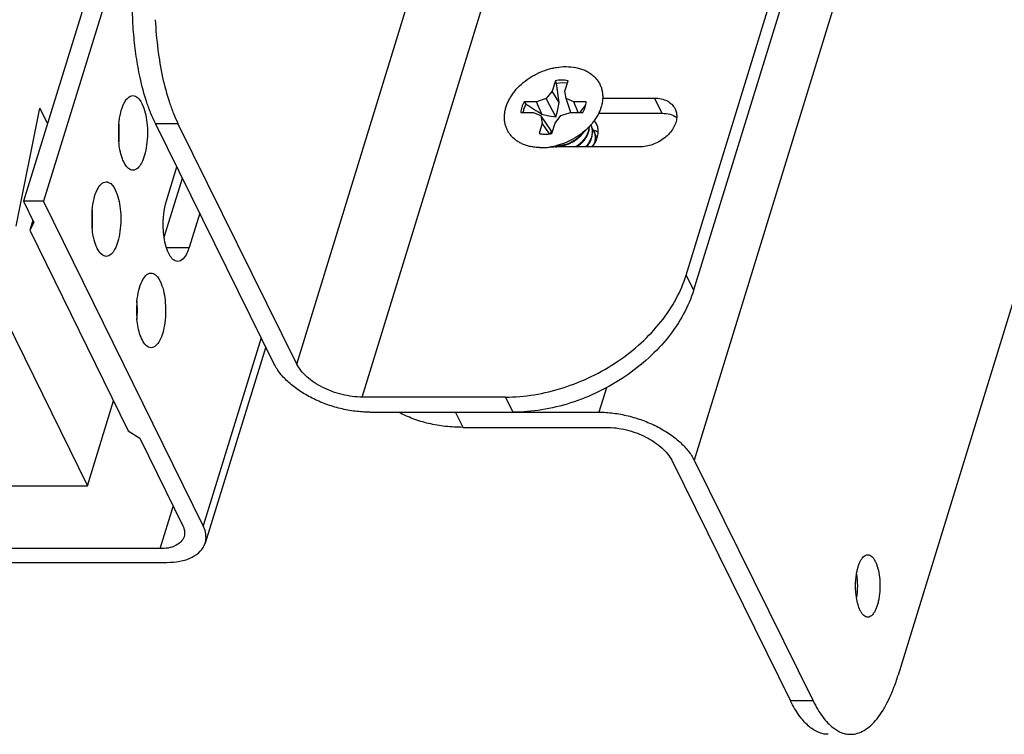
# Model space of a CAD drawing. Units: inches. Extents: x 0 to 17, y 0 to 11.
# Drawn here: x 6.4 to 6.9, y 4.7 to 5.1 of the extents above; entities that cross this region are included whole.
import ezdxf

# ---------------------------------------------------------------- set-up
doc = ezdxf.new("R2010")
doc.units = ezdxf.units.IN
doc.header["$LTSCALE"] = 0.935
doc.header["$MEASUREMENT"] = 0
doc.layers.get('0').update_dxf_attribs({"linetype": 'CONTINUOUS'})
doc.layers.add('02___PRT_ALL_AXES', color=7, linetype='CONTINUOUS')

msp = doc.modelspace()

# ---------------------------------------------------------------- linework, layer by layer
at = {"color": 7, "linetype": 'Continuous'}
for p, q in [((7.19389, 7.74337), (6.35583, 5.03141)), ((7.20613, 7.74337), (6.36807, 5.03141)), ((6.7554, 4.98677), (7.12847, 6.20128)), ((7.13298, 6.19214), (6.75991, 4.97763)), ((7.25627, 5.95989), (6.8832, 4.74538)), ((6.17992, 5.29661), (6.3944, 4.85954)), ((6.67654, 5.10403), (6.67459, 5.09768)), ((6.67719, 5.10238), (6.67654, 5.10403)), ((6.68095, 5.10269), (6.67719, 5.10238)), ((6.67876, 5.09077), (6.67719, 5.10238)), ((6.68371, 5.10251), (6.68095, 5.10269)), ((6.68223, 5.09768), (6.68418, 5.10403)), ((6.67102, 5.09319), (6.66518, 5.09133)), ((6.67459, 5.09768), (6.67102, 5.09319)), ((6.6768, 5.08214), (6.67102, 5.09319)), ((6.67876, 5.09077), (6.67459, 5.09768)), ((6.68303, 5.09319), (6.68223, 5.09768)), ((6.68773, 5.09133), (6.68303, 5.09319)), ((6.68588, 5.08481), (6.68303, 5.09319)), ((6.70508, 5.0935), (6.73638, 5.0935)), ((6.35141, 5.01631), (6.36581, 5.08751)), ((6.37032, 5.07831), (6.36581, 5.08751)), ((6.66518, 5.09133), (6.65773, 5.09133)), ((6.65773, 5.09133), (6.65878, 5.08994)), ((6.66847, 5.08381), (6.66518, 5.09133)), ((6.67781, 5.08562), (6.67876, 5.09077)), ((6.69518, 5.09133), (6.68773, 5.09133)), ((6.69028, 5.08481), (6.68773, 5.09133)), ((6.65573, 5.08481), (6.66318, 5.08481)), ((6.66318, 5.08481), (6.66788, 5.08295)), ((6.67419, 5.07363), (6.66788, 5.08295)), ((6.66788, 5.08295), (6.66868, 5.07846)), ((6.66847, 5.08381), (6.67263, 5.08273)), ((6.67263, 5.08273), (6.6768, 5.08214)), ((6.67633, 5.07846), (6.67989, 5.08295)), ((6.6768, 5.08214), (6.67781, 5.08562)), ((6.67989, 5.08295), (6.68573, 5.08481)), ((6.68573, 5.08481), (6.69318, 5.08481)), ((6.70265, 5.08436), (6.74089, 5.08436)), ((6.5071, 4.93306), (6.43544, 5.07821)), ((6.52069, 4.93306), (6.44903, 5.07821)), ((6.66868, 5.07846), (6.66673, 5.07211)), ((6.67291, 5.07191), (6.66868, 5.07846)), ((6.67438, 5.07211), (6.67633, 5.07846)), ((6.69119, 5.07059), (6.69582, 5.07514)), ((6.69695, 5.07629), (6.69656, 5.07401)), ((6.69702, 5.0746), (6.69719, 5.07655)), ((6.69898, 5.07331), (6.69866, 5.07542)), ((6.70137, 5.07794), (6.70003, 5.07998)), ((6.69149, 5.07031), (6.68896, 5.06818)), ((6.69331, 5.07244), (6.69149, 5.07031)), ((6.69624, 5.07196), (6.69678, 5.07355)), ((6.69803, 5.06833), (6.69858, 5.06992)), ((6.69881, 5.07097), (6.69898, 5.07331)), ((6.70077, 5.06968), (6.70045, 5.07179)), ((6.7006, 5.06734), (6.70077, 5.06968)), ((6.67977, 5.06495), (6.67397, 5.06413)), ((6.72733, 5.06406), (6.67552, 5.06406)), ((6.69881, 5.06405), (6.70041, 5.0664)), ((6.70014, 5.06675), (6.69956, 5.06505)), ((6.44203, 5.03147), (6.44838, 5.052)), ((6.44068, 5.00967), (6.45169, 5.04529)), ((6.36807, 5.03141), (6.35583, 5.03141)), ((6.35583, 5.03141), (6.36215, 5.01853)), ((6.46422, 4.83547), (6.36807, 5.03141)), ((6.46214, 5.02411), (6.45577, 5.00347)), ((6.36148, 5.01989), (6.35964, 5.01394)), ((6.36215, 5.01853), (6.35964, 5.01394)), ((6.35964, 5.01394), (6.41906, 4.89286)), ((6.50201, 4.94336), (6.46543, 4.82501)), ((6.3944, 4.85954), (6.41024, 4.91082)), ((6.64644, 4.91316), (6.56009, 4.91316)), ((6.5646, 4.90403), (6.70276, 4.90403)), ((6.41906, 4.89286), (6.42607, 4.88827)), ((6.62092, 4.89489), (6.70727, 4.89489)), ((6.42607, 4.88827), (6.45198, 4.83547)), ((6.74668, 4.87499), (6.81834, 4.72984)), ((6.76027, 4.87499), (6.83193, 4.72984)), ((2.17364, 4.85954), (6.3944, 4.85954)), ((6.43834, 4.82171), (6.32547, 4.82171)), ((6.32952, 4.81345), (6.44239, 4.81345))]:
    msp.add_line(p, q, dxfattribs=at)
at = {"color": 9, "linetype": 'Continuous'}
for p, q in [((6.52069, 4.93306), (6.93898, 6.29477)), ((6.56009, 4.91316), (6.97838, 6.27488)), ((7.17856, 6.23671), (6.76027, 4.87499)), ((6.74089, 5.08436), (6.73638, 5.0935)), ((6.43544, 5.07821), (6.44903, 5.07821)), ((6.44205, 5.00347), (6.45577, 5.00347)), ((6.7554, 4.98677), (6.75991, 4.97763)), ((6.49927, 4.94891), (6.46422, 4.83547)), ((6.70729, 4.91878), (6.70276, 4.90403)), ((6.64644, 4.91316), (6.65095, 4.90403)), ((6.62092, 4.89489), (6.61641, 4.90403)), ((6.43834, 4.82171), (6.44622, 4.84721)), ((6.83193, 4.72984), (6.81834, 4.72984))]:
    msp.add_line(p, q, dxfattribs=at)
at = {"color": 7, "linetype": 'Continuous'}
for centre, radius, start, end in [((9.07089, 8.89207), 4.50272, 237.60854, 237.75442), ((5.61863, 5.89592), 1.34491, 322.90805, 323.15606), ((6.46958, 5.07253), 0.05647, 174.50576, 185.4951), ((6.35717, 5.07253), 0.05647, 354.50541, 5.49468), ((6.67008, 5.10189), 0.03712, 314.48198, 316.93091), ((6.67051, 5.10148), 0.03652, 316.93389, 317.39147), ((6.67087, 5.10116), 0.03604, 317.38905, 318.61606), ((6.68969, 5.07353), 0.00905, 23.14595, 24.80909), ((6.67109, 5.10096), 0.03574, 318.61695, 318.7537), ((6.67204, 5.10015), 0.0345, 318.7258, 322.47102), ((6.68979, 5.07303), 0.00919, 15.09731, 26.18316), ((6.69149, 5.06989), 0.00905, 28.7108, 37.61562), ((6.67282, 5.09955), 0.03351, 322.48078, 322.82596), ((6.67017, 5.09078), 0.01899, 259.58394, 259.83769), ((6.67029, 5.09155), 0.01977, 259.862, 266.28889), ((6.67044, 5.09341), 0.02164, 266.22352, 270.03626), ((6.67045, 5.09503), 0.02325, 270.01528, 275.53481), ((6.6703, 5.09668), 0.02491, 275.49764, 279.41176), ((6.68058, 5.08162), 0.0157, 324.19577, 327.29018), ((6.68472, 5.07683), 0.0125, 344.79912, 346.56326), ((6.68525, 5.0767), 0.01196, 346.56291, 349.86246), ((6.68651, 5.0732), 0.0125, 344.79912, 346.56326), ((6.68704, 5.07308), 0.01196, 346.56291, 349.86246), ((6.69158, 5.06995), 0.00894, 26.23814, 28.67757), ((6.69152, 5.06992), 0.009, 23.14124, 26.2374), ((6.69158, 5.0694), 0.00919, 15.09731, 26.18316), ((6.69332, 5.0663), 0.00899, 26.25524, 37.6408), ((6.69331, 5.06629), 0.009, 23.14124, 26.2374), ((6.6932, 5.06625), 0.00913, 20.46291, 23.03074), ((6.69353, 5.06584), 0.00901, 23.88286, 26.23593), ((6.66795, 5.09686), 0.03323, 268.25958, 270.00182), ((6.66793, 5.09867), 0.03503, 270.03785, 274.30624), ((6.6678, 5.10038), 0.03676, 274.3585, 277.23015), ((6.6677, 5.10118), 0.03756, 277.22758, 278.06043), ((6.66761, 5.10177), 0.03815, 278.06271, 279.28644), ((6.66735, 5.10326), 0.03967, 279.31431, 283.67115), ((6.67552, 5.08356), 0.0195, 265.41749, 270.01012), ((6.67686, 5.07827), 0.01408, 263.02196, 266.45509), ((6.67709, 5.08437), 0.02002, 284.40223, 284.70444), ((6.67766, 5.08166), 0.02122, 303.9685, 305.18104), ((6.68177, 5.07559), 0.01785, 319.74494, 324.46141), ((6.68837, 5.06956), 0.01243, 345.29607, 346.56702), ((6.685, 5.07521), 0.01775, 330.24355, 330.8919), ((6.68883, 5.06945), 0.01196, 346.56292, 349.86246), ((6.4535, 5.02049), 0.05647, 174.50576, 185.49509), ((6.34109, 5.02049), 0.05647, 354.5054, 5.49468), ((6.48052, 4.96543), 0.05647, 174.50576, 185.49509), ((6.36811, 4.96543), 0.05647, 354.5054, 5.49468)]:
    msp.add_arc(centre, radius, start, end, dxfattribs=at)
for points, knots in [([(6.42619, 5.10603), (6.42529, 5.11017), (6.42375, 5.11871), (6.42224, 5.13186), (6.42149, 5.14544), (6.42152, 5.15916), (6.42232, 5.17272), (6.42389, 5.18583), (6.42617, 5.19821), (6.42823, 5.20611), (6.42938, 5.20988)], [0, 0, 0, 0, 0.121127, 0.248018, 0.378404, 0.509914, 0.640134, 0.766675, 0.887343, 1, 1, 1, 1]), ([(6.43538, 5.14083), (6.43566, 5.13483), (6.43664, 5.12315), (6.43857, 5.1116), (6.43978, 5.10603)], [0, 0, 0, 0, 0.513324, 1, 1, 1, 1]), ([(6.66694, 5.06365), (6.66603, 5.06367), (6.66425, 5.0638), (6.66164, 5.06423), (6.65916, 5.06488), (6.65683, 5.06574), (6.65468, 5.06682), (6.65272, 5.0681), (6.65097, 5.06957), (6.64946, 5.07122), (6.64819, 5.07302), (6.64718, 5.07497), (6.64643, 5.07705), (6.64597, 5.07923), (6.64578, 5.08149), (6.64587, 5.08381), (6.64625, 5.08617), (6.64689, 5.08854), (6.64781, 5.09091), (6.64899, 5.09325), (6.65041, 5.09554), (6.65265, 5.09853), (6.65599, 5.10202), (6.65987, 5.10502), (6.66327, 5.10711), (6.66683, 5.10897), (6.67056, 5.11045), (6.6744, 5.11151), (6.67819, 5.11226), (6.68107, 5.11251), (6.68296, 5.11251)], [0, 0, 0, 0, 0.032467, 0.063996, 0.094556, 0.124158, 0.152842, 0.18069, 0.207827, 0.234414, 0.260643, 0.286729, 0.312893, 0.339354, 0.366312, 0.393937, 0.422366, 0.451692, 0.48197, 0.513215, 0.545408, 0.578494, 0.646949, 0.717725, 0.75365, 0.789709, 0.861539, 0.897037, 0.932042, 1, 1, 1, 1]), ([(6.68296, 5.11251), (6.68496, 5.11251), (6.68791, 5.11224), (6.69166, 5.1113), (6.69424, 5.11034), (6.69661, 5.10911), (6.69873, 5.10764), (6.70058, 5.10594), (6.70215, 5.10402), (6.7034, 5.10192), (6.70432, 5.09966), (6.7049, 5.09727), (6.70514, 5.09476), (6.70504, 5.09219), (6.70459, 5.08957), (6.7038, 5.08693), (6.70307, 5.08521), (6.70265, 5.08436)], [0, 0, 0, 0, 0.141197, 0.20841, 0.273292, 0.335952, 0.396628, 0.45568, 0.513574, 0.570859, 0.628129, 0.685982, 0.744968, 0.80556, 0.86812, 0.932892, 1, 1, 1, 1]), ([(6.43544, 5.07821), (6.43446, 5.08019), (6.4326, 5.08439), (6.42925, 5.09359), (6.4273, 5.10094), (6.42619, 5.10603)], [0, 0, 0, 0, 0.225269, 0.468147, 1, 1, 1, 1]), ([(6.43978, 5.10603), (6.44089, 5.10094), (6.44284, 5.09359), (6.44619, 5.08439), (6.44805, 5.08019), (6.44903, 5.07821)], [0, 0, 0, 0, 0.531853, 0.774731, 1, 1, 1, 1]), ([(6.68418, 5.10403), (6.68296, 5.10426), (6.68106, 5.10441), (6.6785, 5.1043), (6.67719, 5.10414), (6.67654, 5.10403)], [0, 0, 0, 0, 0.486663, 0.74045, 1, 1, 1, 1]), ([(6.41337, 5.07794), (6.41359, 5.08024), (6.41432, 5.08453), (6.41619, 5.09058), (6.41947, 5.09505), (6.42188, 5.09505)], [0, 0, 0, 0, 0.346728, 0.638617, 1, 1, 1, 1]), ([(6.42188, 5.09505), (6.42238, 5.09505), (6.42491, 5.09443), (6.42644, 5.09198), (6.42733, 5.09017)], [0, 0, 0, 0, 0.198076, 1, 1, 1, 1]), ([(6.73638, 5.0935), (6.73772, 5.0935), (6.74033, 5.09324), (6.74391, 5.09199), (6.74682, 5.08993), (6.74818, 5.08807), (6.74867, 5.08708)], [0, 0, 0, 0, 0.27757, 0.534654, 0.772889, 1, 1, 1, 1]), ([(6.42733, 5.09017), (6.42905, 5.08666), (6.43081, 5.07816), (6.43079, 5.06759), (6.42909, 5.05926), (6.42717, 5.05382), (6.42406, 5.05002), (6.42188, 5.05002)], [0, 0, 0, 0, 0.270424, 0.585395, 0.729079, 0.848877, 1, 1, 1, 1]), ([(6.65773, 5.09133), (6.65744, 5.0908), (6.65693, 5.08974), (6.65632, 5.0881), (6.65591, 5.08645), (6.65577, 5.08535), (6.65573, 5.08481)], [0, 0, 0, 0, 0.262382, 0.516345, 0.762038, 1, 1, 1, 1]), ([(6.65878, 5.08994), (6.65833, 5.08912), (6.65758, 5.08746), (6.65713, 5.08568), (6.65699, 5.08481)], [0, 0, 0, 0, 0.513319, 1, 1, 1, 1]), ([(6.69318, 5.08481), (6.69347, 5.08534), (6.69399, 5.0864), (6.69459, 5.08804), (6.695, 5.08968), (6.69515, 5.09078), (6.69518, 5.09133)], [0, 0, 0, 0, 0.262382, 0.516345, 0.762038, 1, 1, 1, 1]), ([(6.74867, 5.08708), (6.74905, 5.08629), (6.74963, 5.08458), (6.74974, 5.08278), (6.74969, 5.08188)], [0, 0, 0, 0, 0.492069, 1, 1, 1, 1]), ([(6.70265, 5.08436), (6.70244, 5.08392), (6.70152, 5.08216), (6.70043, 5.08049), (6.69952, 5.0793)], [0, 0, 0, 0, 0.244131, 1, 1, 1, 1]), ([(6.74969, 5.08188), (6.74963, 5.08077), (6.74918, 5.07849), (6.74767, 5.07523), (6.7454, 5.07216), (6.74249, 5.06941), (6.73905, 5.06712), (6.73409, 5.06486), (6.73, 5.06406), (6.72733, 5.06406)], [0, 0, 0, 0, 0.106831, 0.221733, 0.344601, 0.473946, 0.607297, 0.741595, 1, 1, 1, 1]), ([(6.74089, 5.08436), (6.7425, 5.08436), (6.74561, 5.084), (6.74849, 5.08273), (6.7497, 5.08189)], [0, 0, 0, 0, 0.523664, 1, 1, 1, 1]), ([(6.69609, 5.07541), (6.69478, 5.07412), (6.69194, 5.07171), (6.68722, 5.06869), (6.68212, 5.06629), (6.67854, 5.06516), (6.67673, 5.06472)], [0, 0, 0, 0, 0.246036, 0.497291, 0.74993, 1, 1, 1, 1]), ([(6.69802, 5.07707), (6.69823, 5.07657), (6.69858, 5.0755), (6.6988, 5.07381), (6.69873, 5.07208), (6.69851, 5.07094), (6.69835, 5.07038)], [0, 0, 0, 0, 0.242694, 0.490551, 0.742552, 1, 1, 1, 1]), ([(6.70239, 5.07274), (6.70244, 5.07364), (6.70233, 5.07544), (6.70176, 5.07715), (6.70137, 5.07794)], [0, 0, 0, 0, 0.507931, 1, 1, 1, 1]), ([(6.67308, 5.07193), (6.6732, 5.072), (6.67344, 5.07218), (6.67371, 5.07246), (6.6739, 5.07273), (6.67402, 5.07298), (6.67413, 5.07328), (6.67417, 5.07351), (6.67419, 5.07363)], [0, 0, 0, 0, 0.206143, 0.424886, 0.544224, 0.675183, 0.824057, 1, 1, 1, 1]), ([(6.67977, 5.06495), (6.68082, 5.0651), (6.68293, 5.06559), (6.68596, 5.0668), (6.68876, 5.06846), (6.69043, 5.06985), (6.69119, 5.07059)], [0, 0, 0, 0, 0.24731, 0.500001, 0.752689, 1, 1, 1, 1]), ([(6.69656, 5.07401), (6.69643, 5.07353), (6.69611, 5.07258), (6.69547, 5.07118), (6.69479, 5.07004), (6.69418, 5.06915), (6.6935, 5.06827), (6.69257, 5.06721), (6.69134, 5.06605), (6.69001, 5.06499), (6.68907, 5.06435), (6.68859, 5.06406)], [0, 0, 0, 0, 0.113008, 0.23079, 0.353758, 0.416815, 0.480657, 0.609756, 0.739352, 0.869257, 1, 1, 1, 1]), ([(6.6945, 5.06884), (6.69485, 5.06934), (6.69549, 5.07035), (6.69602, 5.07142), (6.69624, 5.07196)], [0, 0, 0, 0, 0.511368, 1, 1, 1, 1]), ([(6.69835, 5.07038), (6.6982, 5.06983), (6.69782, 5.06872), (6.69702, 5.0671), (6.69601, 5.06552), (6.6952, 5.06454), (6.69477, 5.06406)], [0, 0, 0, 0, 0.233534, 0.478822, 0.735663, 1, 1, 1, 1]), ([(6.7024, 5.07275), (6.70218, 5.07291), (6.70124, 5.07351), (6.70023, 5.07398), (6.69943, 5.07426)], [0, 0, 0, 0, 0.243708, 1, 1, 1, 1]), ([(6.69981, 5.07344), (6.70002, 5.07294), (6.70037, 5.07187), (6.70059, 5.07018), (6.70052, 5.06846), (6.7003, 5.06731), (6.70014, 5.06675)], [0, 0, 0, 0, 0.242694, 0.490551, 0.742552, 1, 1, 1, 1]), ([(6.7005, 5.06657), (6.70105, 5.06755), (6.70193, 5.06955), (6.70233, 5.0717), (6.70239, 5.07274)], [0, 0, 0, 0, 0.51722, 1, 1, 1, 1]), ([(6.41643, 5.0549), (6.41602, 5.05572), (6.41444, 5.05963), (6.41368, 5.06384), (6.41337, 5.06712)], [0, 0, 0, 0, 0.216158, 1, 1, 1, 1]), ([(6.67599, 5.06422), (6.67647, 5.06419), (6.67746, 5.06418), (6.67897, 5.0643), (6.68052, 5.06456), (6.68155, 5.06483), (6.68207, 5.06498)], [0, 0, 0, 0, 0.237333, 0.482341, 0.736448, 1, 1, 1, 1]), ([(6.68896, 5.06818), (6.68794, 5.06746), (6.68575, 5.06619), (6.68338, 5.06533), (6.68217, 5.06501)], [0, 0, 0, 0, 0.500835, 1, 1, 1, 1]), ([(6.68989, 5.06431), (6.69033, 5.06462), (6.6912, 5.06529), (6.69241, 5.06638), (6.69352, 5.06756), (6.69419, 5.06841), (6.6945, 5.06884)], [0, 0, 0, 0, 0.25157, 0.502274, 0.752596, 1, 1, 1, 1]), ([(6.69629, 5.06522), (6.69664, 5.06571), (6.69728, 5.06672), (6.69781, 5.06779), (6.69803, 5.06833)], [0, 0, 0, 0, 0.511368, 1, 1, 1, 1]), ([(6.42188, 5.05002), (6.42138, 5.05002), (6.41884, 5.05063), (6.41732, 5.05308), (6.41643, 5.0549)], [0, 0, 0, 0, 0.198076, 1, 1, 1, 1]), ([(6.39728, 5.0259), (6.3975, 5.0282), (6.39823, 5.03248), (6.40011, 5.03854), (6.40339, 5.04301), (6.40579, 5.04301)], [0, 0, 0, 0, 0.346728, 0.638617, 1, 1, 1, 1]), ([(6.40579, 5.04301), (6.40629, 5.04301), (6.40883, 5.04239), (6.41035, 5.03994), (6.41124, 5.03813)], [0, 0, 0, 0, 0.198076, 1, 1, 1, 1]), ([(6.41124, 5.03813), (6.41297, 5.03461), (6.41473, 5.02611), (6.41471, 5.01554), (6.41301, 5.00721), (6.41109, 5.00177), (6.40798, 4.99798), (6.40579, 4.99798)], [0, 0, 0, 0, 0.270424, 0.585395, 0.729079, 0.848877, 1, 1, 1, 1]), ([(6.44067, 5.00966), (6.44041, 5.01152), (6.43979, 5.0188), (6.44043, 5.02627), (6.44203, 5.03147)], [0, 0, 0, 0, 0.256699, 1, 1, 1, 1]), ([(6.40034, 5.00286), (6.39994, 5.00367), (6.39836, 5.00759), (6.3976, 5.01179), (6.39728, 5.01508)], [0, 0, 0, 0, 0.216158, 1, 1, 1, 1]), ([(6.4489, 4.99496), (6.44675, 4.99496), (6.44368, 4.99863), (6.44177, 5.00393), (6.44096, 5.00765), (6.44067, 5.00966)], [0, 0, 0, 0, 0.365249, 0.653578, 1, 1, 1, 1]), ([(6.40579, 4.99798), (6.4053, 4.99798), (6.40276, 4.99859), (6.40123, 5.00104), (6.40034, 5.00286)], [0, 0, 0, 0, 0.198076, 1, 1, 1, 1]), ([(6.45577, 5.00347), (6.45539, 5.00225), (6.45419, 4.99892), (6.45136, 4.99496), (6.4489, 4.99496)], [0, 0, 0, 0, 0.342164, 1, 1, 1, 1]), ([(6.4243, 4.97083), (6.42453, 4.97313), (6.42525, 4.97742), (6.42713, 4.98348), (6.43041, 4.98794), (6.43282, 4.98794)], [0, 0, 0, 0, 0.346728, 0.638617, 1, 1, 1, 1]), ([(6.43282, 4.98794), (6.43331, 4.98794), (6.43585, 4.98733), (6.43738, 4.98488), (6.43827, 4.98306)], [0, 0, 0, 0, 0.198076, 1, 1, 1, 1]), ([(6.64644, 4.91316), (6.65222, 4.91316), (6.66401, 4.91417), (6.68145, 4.91839), (6.69842, 4.92518), (6.71428, 4.9343), (6.72844, 4.94541), (6.74036, 4.95809), (6.74961, 4.97188), (6.75387, 4.9818), (6.7554, 4.98677)], [0, 0, 0, 0, 0.124207, 0.253011, 0.384302, 0.515715, 0.644874, 0.76963, 0.888315, 1, 1, 1, 1]), ([(6.43827, 4.98306), (6.43999, 4.97955), (6.44175, 4.97105), (6.44173, 4.96048), (6.44003, 4.95215), (6.43811, 4.94671), (6.435, 4.94291), (6.43282, 4.94291)], [0, 0, 0, 0, 0.270424, 0.585395, 0.729079, 0.848877, 1, 1, 1, 1]), ([(6.75991, 4.97763), (6.75839, 4.97266), (6.75412, 4.96274), (6.74487, 4.94895), (6.73295, 4.93627), (6.71879, 4.92516), (6.70293, 4.91604), (6.68596, 4.90925), (6.66852, 4.90503), (6.65673, 4.90403), (6.65095, 4.90403)], [0, 0, 0, 0, 0.111685, 0.23037, 0.355126, 0.484285, 0.615698, 0.746989, 0.875793, 1, 1, 1, 1]), ([(6.42737, 4.94779), (6.42696, 4.94861), (6.42538, 4.95252), (6.42462, 4.95673), (6.4243, 4.96002)], [0, 0, 0, 0, 0.216158, 1, 1, 1, 1]), ([(6.43282, 4.94291), (6.43232, 4.94291), (6.42978, 4.94353), (6.42826, 4.94598), (6.42737, 4.94779)], [0, 0, 0, 0, 0.198076, 1, 1, 1, 1]), ([(6.5646, 4.90403), (6.5617, 4.90403), (6.55576, 4.90443), (6.54691, 4.90608), (6.53818, 4.90875), (6.5299, 4.91232), (6.52238, 4.91667), (6.51591, 4.92164), (6.51071, 4.92705), (6.50809, 4.93105), (6.5071, 4.93306)], [0, 0, 0, 0, 0.129744, 0.264704, 0.401487, 0.536557, 0.666514, 0.788375, 0.8999, 1, 1, 1, 1]), ([(6.56009, 4.91316), (6.5581, 4.91316), (6.55404, 4.91344), (6.54797, 4.91457), (6.54198, 4.9164), (6.53631, 4.91885), (6.53116, 4.92183), (6.52673, 4.92524), (6.52317, 4.92894), (6.52137, 4.93168), (6.52069, 4.93306)], [0, 0, 0, 0, 0.129733, 0.264711, 0.401485, 0.536557, 0.666515, 0.788369, 0.899908, 1, 1, 1, 1]), ([(6.62092, 4.89489), (6.61737, 4.89489), (6.61039, 4.89525), (6.60024, 4.89697), (6.59077, 4.89981), (6.58488, 4.90248), (6.58212, 4.90399)], [0, 0, 0, 0, 0.264793, 0.520009, 0.764948, 1, 1, 1, 1]), ([(6.70276, 4.90403), (6.70567, 4.90403), (6.7116, 4.90363), (6.72045, 4.90197), (6.72919, 4.89931), (6.73746, 4.89573), (6.74498, 4.89138), (6.75146, 4.88641), (6.75665, 4.881), (6.75928, 4.877), (6.76027, 4.87499)], [0, 0, 0, 0, 0.129744, 0.264704, 0.401487, 0.536557, 0.666514, 0.788375, 0.8999, 1, 1, 1, 1]), ([(6.70727, 4.89489), (6.70926, 4.89489), (6.71333, 4.89461), (6.7194, 4.89348), (6.72538, 4.89165), (6.73105, 4.8892), (6.7362, 4.88622), (6.74064, 4.88281), (6.7442, 4.87911), (6.746, 4.87637), (6.74668, 4.87499)], [0, 0, 0, 0, 0.129733, 0.264711, 0.401485, 0.536557, 0.666515, 0.788369, 0.899908, 1, 1, 1, 1]), ([(6.45198, 4.83547), (6.45225, 4.83493), (6.45309, 4.83287), (6.45322, 4.83048), (6.45274, 4.82893)], [0, 0, 0, 0, 0.273725, 1, 1, 1, 1]), ([(6.46543, 4.82501), (6.46568, 4.82581), (6.46637, 4.82934), (6.46542, 4.83303), (6.46422, 4.83547)], [0, 0, 0, 0, 0.235654, 1, 1, 1, 1]), ([(6.45274, 4.82893), (6.45203, 4.82664), (6.44734, 4.82237), (6.44157, 4.82171), (6.43834, 4.82171)], [0, 0, 0, 0, 0.426489, 1, 1, 1, 1]), ([(6.44239, 4.81345), (6.44756, 4.81345), (6.4568, 4.8145), (6.4643, 4.82134), (6.46543, 4.82501)], [0, 0, 0, 0, 0.573512, 1, 1, 1, 1]), ([(6.85454, 4.7097), (6.85592, 4.7097), (6.8588, 4.71013), (6.86294, 4.71201), (6.86693, 4.71505), (6.87072, 4.71919), (6.87429, 4.72438), (6.87762, 4.73055), (6.88065, 4.73764), (6.88238, 4.74272), (6.8832, 4.74538)], [0, 0, 0, 0, 0.085735, 0.177219, 0.278975, 0.393897, 0.523409, 0.667943, 0.8272, 1, 1, 1, 1]), ([(6.84095, 4.7097), (6.83993, 4.7097), (6.83784, 4.70992), (6.83477, 4.71094), (6.83176, 4.7126), (6.82884, 4.71489), (6.826, 4.71779), (6.82328, 4.72128), (6.82068, 4.72534), (6.8191, 4.72828), (6.81834, 4.72984)], [0, 0, 0, 0, 0.096327, 0.196291, 0.30304, 0.419019, 0.545935, 0.684868, 0.836273, 1, 1, 1, 1]), ([(6.83193, 4.72984), (6.83279, 4.72808), (6.83458, 4.72478), (6.83756, 4.7203), (6.84069, 4.71655), (6.84298, 4.71447), (6.84414, 4.71358)], [0, 0, 0, 0, 0.286735, 0.548774, 0.786014, 1, 1, 1, 1]), ([(6.84414, 4.71358), (6.84571, 4.71238), (6.84823, 4.71089), (6.85186, 4.70987), (6.85366, 4.7097), (6.85454, 4.7097)], [0, 0, 0, 0, 0.524086, 0.765385, 1, 1, 1, 1])]:
    msp.add_open_spline(points, degree=3, knots=knots, dxfattribs=at)
for points in [[(6.69801, 5.07709), (6.69801, 5.07708), (6.69801, 5.07708), (6.69802, 5.07707)], [(6.6998, 5.07346), (6.6998, 5.07346), (6.69981, 5.07345), (6.69981, 5.07344)], [(6.70159, 5.06983), (6.70159, 5.06983), (6.7016, 5.06982), (6.7016, 5.06982)], [(6.67059, 5.06373), (6.67058, 5.06373), (6.67057, 5.06373), (6.67056, 5.06373)]]:
    msp.add_open_spline(points, degree=3, dxfattribs=at)
at = {"layer": '02___PRT_ALL_AXES', "color": 7, "linetype": 'Continuous'}
for points, knots in [([(6.85806, 4.80629), (6.85819, 4.80713), (6.8585, 4.80874), (6.85911, 4.81103), (6.85985, 4.81306), (6.86068, 4.81479), (6.86162, 4.81619), (6.86263, 4.81724), (6.86371, 4.8179), (6.8645, 4.81806), (6.86486, 4.81806)], [0, 0, 0, 0, 0.176346, 0.340698, 0.490456, 0.623802, 0.739724, 0.838793, 0.923623, 1, 1, 1, 1]), ([(6.86486, 4.81806), (6.86528, 4.81806), (6.86617, 4.81785), (6.86739, 4.81701), (6.86849, 4.81569), (6.86911, 4.81461), (6.86941, 4.81401)], [0, 0, 0, 0, 0.195657, 0.41826, 0.684755, 1, 1, 1, 1]), ([(6.86941, 4.81401), (6.86972, 4.81337), (6.8703, 4.81197), (6.87126, 4.80882), (6.87204, 4.80438), (6.87231, 4.79876), (6.87199, 4.79403), (6.87139, 4.79042), (6.87079, 4.78798), (6.87005, 4.78579), (6.8692, 4.78392), (6.86824, 4.7824), (6.8672, 4.78127), (6.86607, 4.78055), (6.86525, 4.78037), (6.86486, 4.78037)], [0, 0, 0, 0, 0.058292, 0.12335, 0.268827, 0.425795, 0.581745, 0.655455, 0.724405, 0.787366, 0.843446, 0.892103, 0.933475, 0.968612, 1, 1, 1, 1]), ([(6.85806, 4.79214), (6.85769, 4.79448), (6.85736, 4.79922), (6.85769, 4.80396), (6.85806, 4.80629)], [0, 0, 0, 0, 0.499989, 1, 1, 1, 1]), ([(6.85807, 4.80629), (6.85844, 4.80395), (6.85878, 4.79921), (6.85844, 4.79448), (6.85807, 4.79214)], [0, 0, 0, 0, 0.499989, 1, 1, 1, 1]), ([(6.86032, 4.78442), (6.85977, 4.78553), (6.85885, 4.78808), (6.85829, 4.79071), (6.85806, 4.79214)], [0, 0, 0, 0, 0.461856, 1, 1, 1, 1]), ([(6.86486, 4.78037), (6.86445, 4.78037), (6.86355, 4.78058), (6.86234, 4.78143), (6.86123, 4.78274), (6.86061, 4.78382), (6.86032, 4.78442)], [0, 0, 0, 0, 0.195657, 0.41826, 0.684755, 1, 1, 1, 1])]:
    msp.add_open_spline(points, degree=3, knots=knots, dxfattribs=at)

doc.saveas('drawing.dxf')
